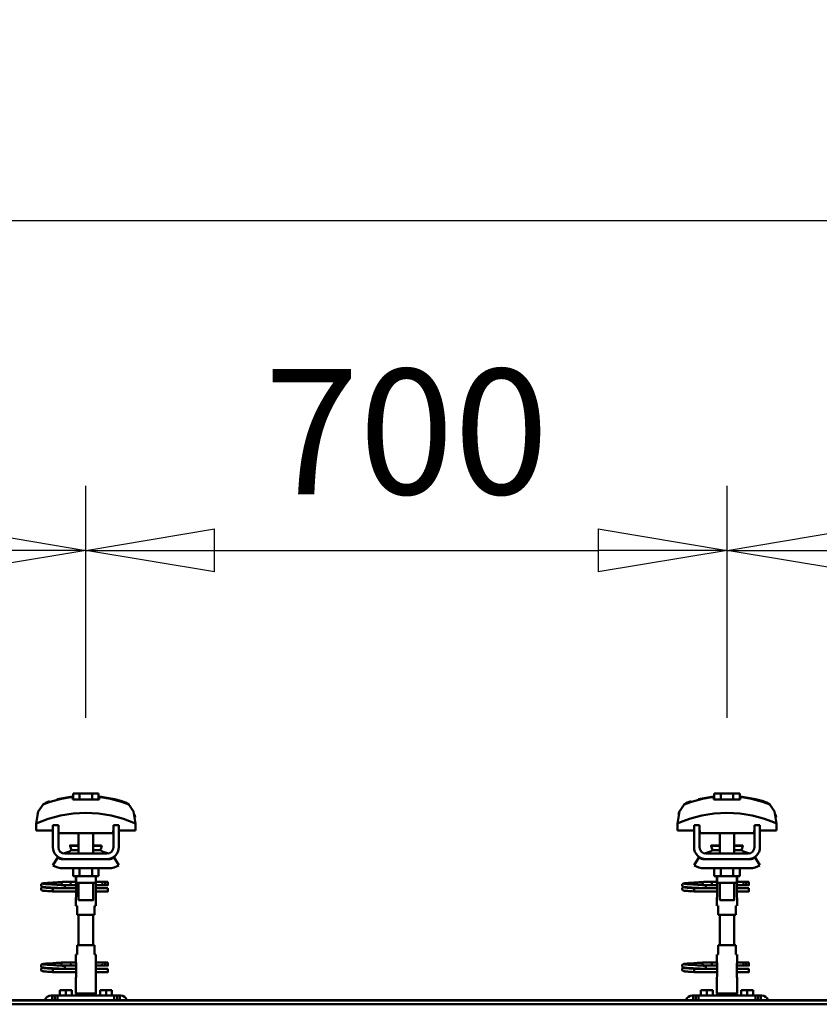
# Model space of a CAD drawing. Units: millimetres. Extents: x 59 to 11996, y 24 to 8424.
# Drawn here: x 3008 to 3455, y 6373 to 6924 of the extents above; entities that cross this region are included whole.
import ezdxf

# ---------------------------------------------------------------- set-up
doc = ezdxf.new("R2010")
doc.units = ezdxf.units.MM
doc.header["$MEASUREMENT"] = 0
doc.layers.add('(1) Shape lines', color=7, linetype='Continuous', lineweight=35)
doc.layers.add('(6) Dimensions', color=7, linetype='Continuous', lineweight=35)
doc.styles.add('Arial', font='ARIAL.TTF')
doc.dimstyles.new('Vertex Style', dxfattribs={"dimscale": 20, "dimtxt": 0.18, "dimasz": 3.6, "dimexe": 1.8, "dimexo": 0.0625, "dimgap": 1.7, "dimtad": 1, "dimdec": 1, "dimdsep": 46, "dimtxsty": 'Arial', "dimblk1": 'CLOSED', "dimblk2": 'CLOSED', "dimsah": 1, "dimcen": 0.09, "dimdle": 1.8, "dimclrd": 9, "dimclre": 9, "dimadec": 1, "dimazin": 2, "dimtfac": 0.65, "dimtdec": 4, "dimtmove": 0, "dimatfit": 3, "dimfxl": 0, "dimtolj": 1, "dimtzin": 0, "dimlwd": 25, "dimlwe": 25, "dimarcsym": 0})

# ---------------------------------------------------------------- blocks, each defined once
blk = doc.blocks.new('_Closed')
at = {"color": 0, "linetype": 'ByBlock', "lineweight": -2}
for p, q in [((-1, 0.166667), (0, 0)), ((-1, 0.166667), (-1, -0.166667)), ((0, 0), (-1, -0.166667)), ((0, 0), (-1, 0))]:
    blk.add_line(p, q, dxfattribs=at)
blk = doc.blocks.new('*D2253')
at = {"layer": '(6) Dimensions', "color": 9, "lineweight": 25}
for p, q in [((1212.04, 6435.81), (1212.04, 6847.6)), ((11453.9, 6435.81), (11453.9, 6847.6)), ((1284.04, 6811.6), (11381.9, 6811.6))]:
    blk.add_line(p, q, dxfattribs=at)
at = {"layer": 'Defpoints', "color": 0}
for p in [(11453.9, 6811.6), (1212.04, 6375.81), (11453.9, 6375.81)]:
    blk.add_point(p, dxfattribs=at)
at = {"layer": '(6) Dimensions', "color": 9, "lineweight": 25, "xscale": 72, "yscale": 72, "zscale": 72}
for p, rotation in [((1212.04, 6811.6), 180.0000012074183), ((11453.9, 6811.6), 1.207418268010969e-06)]:
    blk.add_blockref('_Closed', p, dxfattribs=dict(at, rotation=rotation))
at = {"layer": '(6) Dimensions', "color": 0, "lineweight": 35, "insert": (6332.97, 6877.96), "char_height": 70, "attachment_point": 5, "rotation": 0, "style": 'Arial'}
blk.add_mtext('\\A1;20000', dxfattribs=at)
blk = doc.blocks.new('*D2276')
at = {"layer": '(6) Dimensions', "color": 9, "lineweight": 25}
for p, q in [((3403.8, 6533.62), (3403.8, 6663.24)), ((3762.26, 6533.62), (3762.26, 6663.24)), ((3475.8, 6627.24), (3690.26, 6627.24))]:
    blk.add_line(p, q, dxfattribs=at)
at = {"layer": 'Defpoints', "color": 0}
for p in [(3762.26, 6627.24), (3403.8, 6473.62), (3762.26, 6473.62)]:
    blk.add_point(p, dxfattribs=at)
at = {"layer": '(6) Dimensions', "color": 9, "lineweight": 25, "xscale": 72, "yscale": 72, "zscale": 72}
for p, rotation in [((3403.8, 6627.24), 180.0000012074183), ((3762.26, 6627.24), 1.207418234575784e-06)]:
    blk.add_blockref('_Closed', p, dxfattribs=dict(at, rotation=rotation))
at = {"layer": '(6) Dimensions', "color": 0, "lineweight": 35, "insert": (3583.03, 6693.6), "char_height": 70, "attachment_point": 5, "rotation": 0, "style": 'Arial'}
blk.add_mtext('\\A1;700', dxfattribs=at)
blk = doc.blocks.new('*D2277')
at = {"layer": '(6) Dimensions', "color": 9, "lineweight": 25}
for p, q in [((3045.33, 6533.62), (3045.33, 6663.24)), ((3403.8, 6533.62), (3403.8, 6663.24)), ((3117.33, 6627.24), (3331.8, 6627.24))]:
    blk.add_line(p, q, dxfattribs=at)
at = {"layer": 'Defpoints', "color": 0}
for p in [(3403.8, 6627.24), (3045.33, 6473.62), (3403.8, 6473.62)]:
    blk.add_point(p, dxfattribs=at)
at = {"layer": '(6) Dimensions', "color": 9, "lineweight": 25, "xscale": 72, "yscale": 72, "zscale": 72}
for p, rotation in [((3045.33, 6627.24), 180.0000012074183), ((3403.8, 6627.24), 1.207418234575786e-06)]:
    blk.add_blockref('_Closed', p, dxfattribs=dict(at, rotation=rotation))
at = {"layer": '(6) Dimensions', "color": 0, "lineweight": 35, "insert": (3224.57, 6693.6), "char_height": 70, "attachment_point": 5, "rotation": 0, "style": 'Arial'}
blk.add_mtext('\\A1;700', dxfattribs=at)
blk = doc.blocks.new('*D2278')
at = {"layer": '(6) Dimensions', "color": 9, "lineweight": 25}
for p, q in [((2686.87, 6533.62), (2686.87, 6663.24)), ((3045.33, 6533.62), (3045.33, 6663.24)), ((2758.87, 6627.24), (2973.33, 6627.24))]:
    blk.add_line(p, q, dxfattribs=at)
at = {"layer": 'Defpoints', "color": 0}
for p in [(3045.33, 6627.24), (2686.87, 6473.62), (3045.33, 6473.62)]:
    blk.add_point(p, dxfattribs=at)
at = {"layer": '(6) Dimensions', "color": 9, "lineweight": 25, "xscale": 72, "yscale": 72, "zscale": 72}
for p, rotation in [((2686.87, 6627.24), 180.0000012074183), ((3045.33, 6627.24), 1.207418234575784e-06)]:
    blk.add_blockref('_Closed', p, dxfattribs=dict(at, rotation=rotation))
at = {"layer": '(6) Dimensions', "color": 0, "lineweight": 35, "insert": (2866.1, 6693.6), "char_height": 70, "attachment_point": 5, "rotation": 0, "style": 'Arial'}
blk.add_mtext('\\A1;700', dxfattribs=at)
blk = doc.blocks.new('Crane_WorkSt_2_e14e9a26-c05c-4481-b7ed-e3070bdacb23')
at = {"layer": '(1) Shape lines', "color": 7, "linetype": 'Continuous', "lineweight": 50, "ltscale": 60}
for p, q in [((3866.1, 3446.7), (3866.1, 3453.1)), ((3873.1, 3453.1), (3866.1, 3453.1)), ((3873.1, 3446.7), (3873.1, 3453.1)), ((3886.9, 3453.1), (3873.1, 3453.1)), ((3893.9, 3453.1), (3886.9, 3453.1)), ((3886.9, 3446.7), (3886.9, 3453.1)), ((3893.9, 3446.7), (3893.9, 3453.1)), ((4566.1, 3446.7), (4566.1, 3453.1)), ((4573.1, 3453.1), (4566.1, 3453.1)), ((4586.9, 3453.1), (4573.1, 3453.1)), ((4573.1, 3446.7), (4573.1, 3453.1)), ((4593.9, 3453.1), (4586.9, 3453.1)), ((4586.9, 3446.7), (4586.9, 3453.1)), ((4593.9, 3446.7), (4593.9, 3453.1)), ((3865.6, 3449.1), (3865.6, 3450)), ((3894.4, 3450), (3894.4, 3449.1)), ((3928.3, 3440), (3928.3, 3440)), ((4565.6, 3449.1), (4565.6, 3450)), ((4594.4, 3450), (4594.4, 3449.1)), ((4628.3, 3440), (4628.3, 3440)), ((3829, 3435.9), (3829, 3435.9)), ((3931, 3435.9), (3931, 3435.9)), ((4529, 3435.9), (4529, 3435.9)), ((4631, 3435.9), (4631, 3435.9)), ((3825.8, 3420.2), (3825.8, 3412.9)), ((3825.9, 3423.6), (3825.9, 3423.6)), ((3850, 3418.5), (3844, 3418.5)), ((3844, 3394.5), (3844, 3418.5)), ((3850, 3394.5), (3850, 3418.5)), ((3910, 3418.5), (3910, 3394.5)), ((3916, 3418.5), (3910, 3418.5)), ((3916, 3418.5), (3916, 3394.5)), ((3934.1, 3423.6), (3934.1, 3423.6)), ((3934.2, 3412.9), (3934.2, 3420.2)), ((4525.8, 3420.2), (4525.8, 3412.9)), ((4525.9, 3423.6), (4525.9, 3423.6)), ((4550, 3418.5), (4544, 3418.5)), ((4544, 3394.5), (4544, 3418.5)), ((4550, 3394.5), (4550, 3418.5)), ((4610, 3418.5), (4610, 3394.5)), ((4616, 3418.5), (4610, 3418.5)), ((4616, 3418.5), (4616, 3394.5)), ((4634.1, 3423.6), (4634.1, 3423.6)), ((4634.2, 3412.9), (4634.2, 3420.2)), ((3825.8, 3412.9), (3844, 3412.9)), ((3850, 3412.9), (3850.2, 3412.9)), ((3850.2, 3412.9), (3850.2, 3409.9)), ((3850.2, 3409.9), (3909.8, 3409.9)), ((3872, 3396.5), (3872, 3409.9)), ((3872, 3396.5), (3872, 3409.9)), ((3872, 3396.5), (3872, 3409.9)), ((3872, 3387.5), (3872, 3409.9)), ((3888, 3409.9), (3888, 3396.5)), ((3888, 3409.9), (3888, 3396.5)), ((3888, 3409.9), (3888, 3396.5)), ((3888, 3409.9), (3888, 3387.5)), ((3909.8, 3412.9), (3910, 3412.9)), ((3909.8, 3409.9), (3909.8, 3412.9)), ((3916, 3412.9), (3934.2, 3412.9)), ((4525.8, 3412.9), (4544, 3412.9)), ((4550, 3412.9), (4550.2, 3412.9)), ((4550.2, 3412.9), (4550.2, 3409.9)), ((4550.2, 3409.9), (4609.8, 3409.9)), ((4572, 3396.5), (4572, 3409.9)), ((4572, 3396.5), (4572, 3409.9)), ((4572, 3396.5), (4572, 3409.9)), ((4572, 3387.5), (4572, 3409.9)), ((4588, 3409.9), (4588, 3396.5)), ((4588, 3409.9), (4588, 3396.5)), ((4588, 3409.9), (4588, 3396.5)), ((4588, 3409.9), (4588, 3387.5)), ((4609.8, 3409.9), (4609.8, 3412.9)), ((4609.8, 3412.9), (4610, 3412.9)), ((4616, 3412.9), (4634.2, 3412.9)), ((3862.8, 3396), (3862.8, 3396.5)), ((3862.8, 3396), (3862.8, 3396.5)), ((3897.2, 3396.5), (3897.2, 3396)), ((3897.2, 3396.5), (3897.2, 3396)), ((4562.8, 3396), (4562.8, 3396.5)), ((4562.8, 3396), (4562.8, 3396.5)), ((4597.2, 3396.5), (4597.2, 3396)), ((4597.2, 3396.5), (4597.2, 3396)), ((3903, 3387.5), (3857, 3387.5)), ((3864, 3391.2), (3872, 3391.2)), ((3888, 3391.2), (3896, 3391.2)), ((4603, 3387.5), (4557, 3387.5)), ((4564, 3391.2), (4572, 3391.2)), ((4588, 3391.2), (4596, 3391.2)), ((3844, 3374.7), (3849.2, 3383.2)), ((3855, 3381.5), (3857, 3381.5)), ((3903, 3381.5), (3857, 3381.5)), ((3903, 3381.5), (3905, 3381.5)), ((3910.8, 3383.2), (3916, 3374.7)), ((4544, 3374.7), (4549.2, 3383.2)), ((4555, 3381.5), (4557, 3381.5)), ((4603, 3381.5), (4557, 3381.5)), ((4603, 3381.5), (4605, 3381.5)), ((4610.8, 3383.2), (4616, 3374.7)), ((3905, 3371.5), (3855, 3371.5)), ((3866.1, 3371.5), (3866.1, 3362.7)), ((3873.1, 3371.5), (3873.1, 3362.7)), ((3886.9, 3371.5), (3886.9, 3362.7)), ((3893.9, 3371.5), (3893.9, 3362.7)), ((4605, 3371.5), (4555, 3371.5)), ((4566.1, 3371.5), (4566.1, 3362.7)), ((4573.1, 3371.5), (4573.1, 3362.7)), ((4586.9, 3371.5), (4586.9, 3362.7)), ((4593.9, 3371.5), (4593.9, 3362.7)), ((3855.2, 3356.8), (3862.7, 3356.8)), ((3855.2, 3356.8), (3862.7, 3356.8)), ((3862.7, 3356.8), (3869, 3356.8)), ((3862.7, 3356.8), (3869, 3356.8)), ((3866.1, 3362.7), (3873.1, 3362.7)), ((3869, 3356.5), (3869, 3362.7)), ((3869.2, 3355.5), (3869.2, 3362.7)), ((3869.2, 3354.5), (3869.2, 3340.5)), ((3872, 3336.7), (3872, 3355.5)), ((3873.1, 3362.7), (3886.9, 3362.7)), ((3886.9, 3362.7), (3893.9, 3362.7)), ((3888, 3355.5), (3888, 3336.7)), ((3890.8, 3362.7), (3890.8, 3355.5)), ((3890.8, 3340.5), (3890.8, 3354.5)), ((3891, 3362.7), (3891, 3356.5)), ((3891, 3356.8), (3898.7, 3356.8)), ((3891, 3356.8), (3898.7, 3356.8)), ((3898.7, 3356.8), (3901, 3356.8)), ((3898.7, 3356.8), (3901, 3356.8)), ((3901, 3356.8), (3901, 3353.3)), ((3901, 3356.8), (3904, 3356.8)), ((3901, 3356.8), (3904, 3356.8)), ((4555.2, 3356.8), (4562.7, 3356.8)), ((4555.2, 3356.8), (4562.7, 3356.8)), ((4562.7, 3356.8), (4569, 3356.8)), ((4562.7, 3356.8), (4569, 3356.8)), ((4566.1, 3362.7), (4573.1, 3362.7)), ((4569, 3356.5), (4569, 3362.7)), ((4569.2, 3355.5), (4569.2, 3362.7)), ((4569.2, 3354.5), (4569.2, 3340.5)), ((4572, 3336.7), (4572, 3355.5)), ((4573.1, 3362.7), (4586.9, 3362.7)), ((4586.9, 3362.7), (4593.9, 3362.7)), ((4588, 3355.5), (4588, 3336.7)), ((4590.8, 3362.7), (4590.8, 3355.5)), ((4590.8, 3340.5), (4590.8, 3354.5)), ((4591, 3362.7), (4591, 3356.5)), ((4591, 3356.8), (4598.7, 3356.8)), ((4591, 3356.8), (4598.7, 3356.8)), ((4598.7, 3356.8), (4601, 3356.8)), ((4598.7, 3356.8), (4601, 3356.8)), ((4601, 3356.8), (4601, 3353.3)), ((4601, 3356.8), (4604, 3356.8)), ((4601, 3356.8), (4604, 3356.8)), ((3844, 3349), (3844, 3349.8)), ((3844, 3349.8), (3869.2, 3349.8)), ((3844, 3348), (3844, 3349)), ((3869.2, 3346.2), (3844, 3346.2)), ((3869.2, 3346.2), (3844, 3346.2)), ((3862.7, 3353.2), (3855.2, 3353.2)), ((3862.7, 3353.2), (3855.5, 3353.2)), ((3856.6, 3349.8), (3869.2, 3349.8)), ((3869.2, 3353.2), (3862.7, 3353.2)), ((3869.2, 3353.2), (3862.7, 3353.2)), ((3898.7, 3353.2), (3890.8, 3353.2)), ((3898.7, 3353.2), (3890.8, 3353.2)), ((3890.8, 3349.8), (3904, 3349.8)), ((3890.8, 3349.8), (3904, 3349.8)), ((3904, 3346.2), (3890.8, 3346.2)), ((3904, 3346.2), (3890.8, 3346.2)), ((3901, 3353.2), (3898.7, 3353.2)), ((3901, 3353.2), (3898.7, 3353.2)), ((3904, 3353.2), (3901, 3353.2)), ((3904, 3353.2), (3901, 3353.2)), ((4544, 3349), (4544, 3349.8)), ((4544, 3349.8), (4569.2, 3349.8)), ((4544, 3348), (4544, 3349)), ((4569.2, 3346.2), (4544, 3346.2)), ((4569.2, 3346.2), (4544, 3346.2)), ((4562.7, 3353.2), (4555.2, 3353.2)), ((4562.7, 3353.2), (4555.5, 3353.2)), ((4556.6, 3349.8), (4569.2, 3349.8)), ((4569.2, 3353.2), (4562.7, 3353.2)), ((4569.2, 3353.2), (4562.7, 3353.2)), ((4598.7, 3353.2), (4590.8, 3353.2)), ((4598.7, 3353.2), (4590.8, 3353.2)), ((4590.8, 3349.8), (4604, 3349.8)), ((4590.8, 3349.8), (4604, 3349.8)), ((4604, 3346.2), (4590.8, 3346.2)), ((4604, 3346.2), (4590.8, 3346.2)), ((4601, 3353.2), (4598.7, 3353.2)), ((4601, 3353.2), (4598.7, 3353.2)), ((4604, 3353.2), (4601, 3353.2)), ((4604, 3353.2), (4601, 3353.2)), ((3869, 3330.5), (3869, 3338.5)), ((3869, 3330.5), (3869, 3338.5)), ((3891, 3338.5), (3891, 3330.5)), ((3891, 3338.5), (3891, 3330.5)), ((4569, 3330.5), (4569, 3338.5)), ((4569, 3330.5), (4569, 3338.5)), ((4591, 3338.5), (4591, 3330.5)), ((4591, 3338.5), (4591, 3330.5)), ((3869.1, 3330.5), (3870.5, 3330.5)), ((3870.5, 3330.5), (3870.5, 3320.5)), ((3889.5, 3330.5), (3890.9, 3330.5)), ((3889.5, 3320.5), (3889.5, 3330.5)), ((4569.1, 3330.5), (4570.5, 3330.5)), ((4570.5, 3330.5), (4570.5, 3320.5)), ((4589.5, 3330.5), (4590.9, 3330.5)), ((4589.5, 3320.5), (4589.5, 3330.5)), ((3870.5, 3320.5), (3889.5, 3320.5)), ((3872, 3287.5), (3872, 3320.5)), ((3888, 3320.5), (3888, 3287.5)), ((4570.5, 3320.5), (4589.5, 3320.5)), ((4572, 3287.5), (4572, 3320.5)), ((4588, 3320.5), (4588, 3287.5)), ((3870.5, 3287.5), (3870.5, 3277.5)), ((3889.5, 3287.5), (3870.5, 3287.5)), ((3889.5, 3277.5), (3889.5, 3287.5)), ((4589.5, 3287.5), (4570.5, 3287.5)), ((4570.5, 3287.5), (4570.5, 3277.5)), ((4589.5, 3277.5), (4589.5, 3287.5)), ((3855.2, 3268.8), (3862.7, 3268.8)), ((3855.2, 3268.8), (3862.7, 3268.8)), ((3862.7, 3268.8), (3869.1, 3268.8)), ((3862.7, 3268.8), (3869.1, 3268.8)), ((3869, 3269.5), (3869, 3277.5)), ((3869, 3269.5), (3869, 3277.5)), ((3870.5, 3277.5), (3869.1, 3277.5)), ((3869.2, 3267.5), (3869.2, 3253.5)), ((3890.9, 3277.5), (3889.5, 3277.5)), ((3890.8, 3253.5), (3890.8, 3267.5)), ((3890.9, 3268.8), (3898.7, 3268.8)), ((3890.9, 3268.8), (3898.7, 3268.8)), ((3891, 3277.5), (3891, 3269.5)), ((3891, 3277.5), (3891, 3269.5)), ((3898.7, 3268.8), (3901, 3268.8)), ((3898.7, 3268.8), (3901, 3268.8)), ((3901, 3268.8), (3901, 3265.3)), ((3901, 3268.8), (3904, 3268.8)), ((3901, 3268.8), (3904, 3268.8)), ((4555.2, 3268.8), (4562.7, 3268.8)), ((4555.2, 3268.8), (4562.7, 3268.8)), ((4562.7, 3268.8), (4569.1, 3268.8)), ((4562.7, 3268.8), (4569.1, 3268.8)), ((4569, 3269.5), (4569, 3277.5)), ((4569, 3269.5), (4569, 3277.5)), ((4570.5, 3277.5), (4569.1, 3277.5)), ((4569.2, 3267.5), (4569.2, 3253.5)), ((4590.9, 3277.5), (4589.5, 3277.5)), ((4590.8, 3253.5), (4590.8, 3267.5)), ((4590.9, 3268.8), (4598.7, 3268.8)), ((4590.9, 3268.8), (4598.7, 3268.8)), ((4591, 3277.5), (4591, 3269.5)), ((4591, 3277.5), (4591, 3269.5)), ((4598.7, 3268.8), (4601, 3268.8)), ((4598.7, 3268.8), (4601, 3268.8)), ((4601, 3268.8), (4601, 3265.3)), ((4601, 3268.8), (4604, 3268.8)), ((4601, 3268.8), (4604, 3268.8)), ((3844, 3261), (3844, 3261.8)), ((3844, 3261.8), (3869.2, 3261.8)), ((3844, 3260), (3844, 3261)), ((3869.2, 3258.2), (3844, 3258.2)), ((3869.2, 3258.2), (3844, 3258.2)), ((3862.7, 3265.2), (3855.2, 3265.2)), ((3862.7, 3265.2), (3855.5, 3265.2)), ((3856.6, 3261.8), (3869.2, 3261.8)), ((3869.2, 3265.2), (3862.7, 3265.2)), ((3869.2, 3265.2), (3862.7, 3265.2)), ((3898.7, 3265.2), (3890.8, 3265.2)), ((3898.7, 3265.2), (3890.8, 3265.2)), ((3890.8, 3261.8), (3904, 3261.8)), ((3890.8, 3261.8), (3904, 3261.8)), ((3904, 3258.2), (3890.8, 3258.2)), ((3904, 3258.2), (3890.8, 3258.2)), ((3901, 3265.2), (3898.7, 3265.2)), ((3901, 3265.2), (3898.7, 3265.2)), ((3904, 3265.2), (3901, 3265.2)), ((3904, 3265.2), (3901, 3265.2)), ((4544, 3261), (4544, 3261.8)), ((4544, 3261.8), (4569.2, 3261.8)), ((4544, 3260), (4544, 3261)), ((4569.2, 3258.2), (4544, 3258.2)), ((4569.2, 3258.2), (4544, 3258.2)), ((4562.7, 3265.2), (4555.2, 3265.2)), ((4562.7, 3265.2), (4555.5, 3265.2)), ((4556.6, 3261.8), (4569.2, 3261.8)), ((4569.2, 3265.2), (4562.7, 3265.2)), ((4569.2, 3265.2), (4562.7, 3265.2)), ((4598.7, 3265.2), (4590.8, 3265.2)), ((4598.7, 3265.2), (4590.8, 3265.2)), ((4590.8, 3261.8), (4604, 3261.8)), ((4590.8, 3261.8), (4604, 3261.8)), ((4604, 3258.2), (4590.8, 3258.2)), ((4604, 3258.2), (4590.8, 3258.2)), ((4601, 3265.2), (4598.7, 3265.2)), ((4601, 3265.2), (4598.7, 3265.2)), ((4604, 3265.2), (4601, 3265.2)), ((4604, 3265.2), (4601, 3265.2)), ((3869, 3234.9), (3869, 3251.5)), ((3891, 3251.5), (3891, 3234.9)), ((4569, 3234.9), (4569, 3251.5)), ((4591, 3251.5), (4591, 3234.9)), ((3858, 3238.5), (3851.5, 3238.5)), ((3851.5, 3232.5), (3851.5, 3238.5)), ((3864.5, 3238.5), (3858, 3238.5)), ((3858, 3232.5), (3858, 3238.5)), ((3864.5, 3232.5), (3864.5, 3238.5)), ((3902, 3238.5), (3895.5, 3238.5)), ((3895.5, 3232.5), (3895.5, 3238.5)), ((3908.5, 3238.5), (3902, 3238.5)), ((3902, 3232.5), (3902, 3238.5)), ((3908.5, 3232.5), (3908.5, 3238.5)), ((4558, 3238.5), (4551.5, 3238.5)), ((4551.5, 3232.5), (4551.5, 3238.5)), ((4564.5, 3238.5), (4558, 3238.5)), ((4558, 3232.5), (4558, 3238.5)), ((4564.5, 3232.5), (4564.5, 3238.5)), ((4602, 3238.5), (4595.5, 3238.5)), ((4595.5, 3232.5), (4595.5, 3238.5)), ((4608.5, 3238.5), (4602, 3238.5)), ((4602, 3232.5), (4602, 3238.5)), ((4608.5, 3232.5), (4608.5, 3238.5)), ((300, 3227.5), (7300, 3227.5)), ((300, 3227.3), (7300, 3227.3)), ((3842, 3232.5), (3843, 3232.5)), ((3843, 3232.5), (3843, 3227.5)), ((3846, 3232.5), (3843, 3232.5)), ((3849, 3232.5), (3846, 3232.5)), ((3846, 3232.5), (3846, 3227.5)), ((3911, 3232.5), (3849, 3232.5)), ((3849, 3227.5), (3849, 3232.5)), ((3891, 3234.9), (3869, 3234.9)), ((3870.3, 3232.5), (3869, 3234.9)), ((3891, 3234.9), (3889.7, 3232.5)), ((3911, 3232.5), (3911, 3227.5)), ((3914, 3232.5), (3911, 3232.5)), ((3917, 3232.5), (3914, 3232.5)), ((3914, 3227.5), (3914, 3232.5)), ((3917, 3232.5), (3918, 3232.5)), ((3917, 3227.5), (3917, 3232.5)), ((4542, 3232.5), (4543, 3232.5)), ((4543, 3232.5), (4543, 3227.5)), ((4546, 3232.5), (4543, 3232.5)), ((4549, 3232.5), (4546, 3232.5)), ((4546, 3232.5), (4546, 3227.5)), ((4549, 3227.5), (4549, 3232.5)), ((4611, 3232.5), (4549, 3232.5)), ((4591, 3234.9), (4569, 3234.9)), ((4570.3, 3232.5), (4569, 3234.9)), ((4591, 3234.9), (4589.7, 3232.5)), ((4611, 3232.5), (4611, 3227.5)), ((4614, 3232.5), (4611, 3232.5)), ((4617, 3232.5), (4614, 3232.5)), ((4614, 3227.5), (4614, 3232.5)), ((4617, 3227.5), (4617, 3232.5)), ((4617, 3232.5), (4618, 3232.5)), ((300, 3223), (7300, 3223))]:
    blk.add_line(p, q, dxfattribs=at)
at = {"layer": '(1) Shape lines', "color": 7, "linetype": 'Continuous', "lineweight": 50, "ltscale": 20}
for p, q in [((3848.8, 3447), (3865.6, 3450)), ((4548.8, 3447), (4565.6, 3450)), ((3831, 3353.4), (3831.1, 3353.7)), ((3831.1, 3353.7), (3831.2, 3354)), ((3831.2, 3354), (3831.4, 3354.3)), ((3831.4, 3354.3), (3831.7, 3354.5)), ((3831.7, 3354.5), (3832.4, 3354.8)), ((3832.4, 3354.8), (3832.6, 3354.9)), ((3832.6, 3354.9), (3833.2, 3355)), ((3833.1, 3354.7), (3833.5, 3354.6)), ((3833.2, 3355), (3834.1, 3355.2)), ((3833.5, 3354.6), (3834.2, 3354.5)), ((3836.4, 3354.3), (3837.9, 3354.2)), ((3837.9, 3354.2), (3839.6, 3354.1)), ((3840.6, 3355.6), (3842.4, 3355.7)), ((3842.4, 3355.7), (3844.3, 3355.8)), ((3844.3, 3355.8), (3846.1, 3355.9)), ((3845.1, 3353.8), (3846.9, 3353.7)), ((3846.1, 3355.9), (3847.9, 3356.1)), ((3846.9, 3353.7), (3848.7, 3353.5)), ((3847.9, 3356.1), (3849.6, 3356.2)), ((3848.7, 3353.5), (3849.6, 3353.5)), ((3849.6, 3356.2), (3851.2, 3356.3)), ((3851.2, 3356.3), (3852.5, 3356.4)), ((3852.5, 3356.4), (3853.5, 3356.5)), ((3853.5, 3356.5), (3854.3, 3356.6)), ((3853.6, 3356), (3854, 3356.4)), ((3854, 3356.4), (3854.1, 3356.5)), ((3854.2, 3356.5), (3854.3, 3356.6)), ((3854.3, 3356.6), (3854.4, 3356.6)), ((4531, 3353.4), (4531.1, 3353.7)), ((4531.1, 3353.7), (4531.2, 3354)), ((4531.2, 3354), (4531.4, 3354.3)), ((4531.4, 3354.3), (4531.7, 3354.5)), ((4531.7, 3354.5), (4532.4, 3354.8)), ((4532.4, 3354.8), (4532.6, 3354.9)), ((4532.6, 3354.9), (4533.2, 3355)), ((4533.1, 3354.7), (4533.5, 3354.6)), ((4533.2, 3355), (4534.1, 3355.2)), ((4533.5, 3354.6), (4534.2, 3354.5)), ((4536.4, 3354.3), (4537.9, 3354.2)), ((4537.9, 3354.2), (4539.6, 3354.1)), ((4540.6, 3355.6), (4542.4, 3355.7)), ((4542.4, 3355.7), (4544.3, 3355.8)), ((4544.3, 3355.8), (4546.1, 3355.9)), ((4545.1, 3353.8), (4546.9, 3353.7)), ((4546.1, 3355.9), (4547.9, 3356.1)), ((4546.9, 3353.7), (4548.7, 3353.5)), ((4547.9, 3356.1), (4549.6, 3356.2)), ((4548.7, 3353.5), (4549.6, 3353.5)), ((4549.6, 3356.2), (4551.2, 3356.3)), ((4551.2, 3356.3), (4552.5, 3356.4)), ((4552.5, 3356.4), (4553.5, 3356.5)), ((4553.5, 3356.5), (4554.3, 3356.6)), ((4553.6, 3356), (4554, 3356.4)), ((4554, 3356.4), (4554.1, 3356.5)), ((4554.2, 3356.5), (4554.3, 3356.6)), ((4554.3, 3356.6), (4554.4, 3356.6)), ((3831, 3353), (3831, 3353.4)), ((3831, 3352.7), (3831, 3353)), ((3831.1, 3352.3), (3831, 3352.7)), ((3831, 3349.3), (3831.1, 3349.7)), ((3831, 3349), (3831, 3349.3)), ((3831.3, 3352), (3831.1, 3352.3)), ((3831.1, 3349.7), (3831.2, 3350)), ((3831.3, 3348), (3831.1, 3348.3)), ((3831.2, 3350), (3831.4, 3350.3)), ((3831.5, 3347.7), (3831.3, 3348)), ((3831.8, 3347.5), (3831.5, 3347.7)), ((3831.9, 3351.4), (3831.6, 3351.7)), ((3831.8, 3350.6), (3832.5, 3350.9)), ((3832, 3347.4), (3831.8, 3347.5)), ((3832.6, 3351.2), (3831.9, 3351.4)), ((3832.7, 3347.1), (3832, 3347.4)), ((3832.5, 3350.9), (3832.9, 3351)), ((3833, 3351.1), (3832.6, 3351.2)), ((3833.2, 3347), (3832.7, 3347.1)), ((3832.9, 3351), (3833.2, 3351)), ((3833.7, 3351), (3833, 3351.1)), ((3834.1, 3346.9), (3833.2, 3347)), ((3833.3, 3350.7), (3833.8, 3350.6)), ((3834.7, 3350.9), (3833.7, 3351)), ((3833.8, 3350.6), (3834.6, 3350.5)), ((3835.3, 3346.8), (3834.1, 3346.9)), ((3834.6, 3350.5), (3835.7, 3350.4)), ((3836, 3350.8), (3834.7, 3350.9)), ((3836.7, 3346.7), (3835.3, 3346.8)), ((3835.7, 3350.4), (3837, 3350.3)), ((3837.6, 3350.6), (3836, 3350.8)), ((3838.3, 3346.6), (3836.7, 3346.7)), ((3837, 3350.3), (3838.6, 3350.2)), ((3839.3, 3350.5), (3837.6, 3350.6)), ((3840.1, 3346.5), (3838.3, 3346.6)), ((3838.6, 3350.2), (3840.3, 3350)), ((3841.2, 3350.4), (3839.3, 3350.5)), ((3842, 3346.4), (3840.1, 3346.5)), ((3840.3, 3350), (3842.1, 3349.9)), ((3843.2, 3350.3), (3841.2, 3350.4)), ((3844, 3346.2), (3842, 3346.4)), ((3842.1, 3349.9), (3844, 3349.8)), ((3845.1, 3350.2), (3843.2, 3350.3)), ((3847.1, 3350.1), (3845.1, 3350.2)), ((3848.9, 3350), (3847.1, 3350.1)), ((3850.2, 3349.9), (3848.9, 3350)), ((3849, 3353.5), (3850.7, 3353.4)), ((3851, 3349.8), (3850.2, 3349.9)), ((3853.5, 3353.2), (3854.5, 3353.1)), ((3854.5, 3353.1), (3855.2, 3353)), ((3855.2, 3353), (3855.6, 3352.9)), ((3855.6, 3352.9), (3856.2, 3352.6)), ((3856.2, 3352.6), (3856.5, 3352.3)), ((3856.5, 3352.3), (3856.7, 3352.1)), ((3856.7, 3349.9), (3856.6, 3349.8)), ((3856.7, 3352.1), (3856.9, 3351.7)), ((3856.8, 3350.3), (3856.7, 3349.9)), ((3857, 3350.6), (3856.8, 3350.3)), ((3857, 3351.3), (3857, 3350.9)), ((3857, 3350.9), (3857, 3350.6)), ((4531, 3353), (4531, 3353.4)), ((4531, 3352.7), (4531, 3353)), ((4531.1, 3352.3), (4531, 3352.7)), ((4531, 3349.3), (4531.1, 3349.7)), ((4531, 3349), (4531, 3349.3)), ((4531.3, 3352), (4531.1, 3352.3)), ((4531.1, 3349.7), (4531.2, 3350)), ((4531.3, 3348), (4531.1, 3348.3)), ((4531.2, 3350), (4531.4, 3350.3)), ((4531.5, 3347.7), (4531.3, 3348)), ((4531.8, 3347.5), (4531.5, 3347.7)), ((4531.9, 3351.4), (4531.6, 3351.7)), ((4531.8, 3350.6), (4532.5, 3350.9)), ((4532, 3347.4), (4531.8, 3347.5)), ((4532.6, 3351.2), (4531.9, 3351.4)), ((4532.7, 3347.1), (4532, 3347.4)), ((4532.5, 3350.9), (4532.9, 3351)), ((4533, 3351.1), (4532.6, 3351.2)), ((4533.2, 3347), (4532.7, 3347.1)), ((4532.9, 3351), (4533.2, 3351)), ((4533.7, 3351), (4533, 3351.1)), ((4534.1, 3346.9), (4533.2, 3347)), ((4533.3, 3350.7), (4533.8, 3350.6)), ((4534.7, 3350.9), (4533.7, 3351)), ((4533.8, 3350.6), (4534.6, 3350.5)), ((4535.3, 3346.8), (4534.1, 3346.9)), ((4534.6, 3350.5), (4535.7, 3350.4)), ((4536, 3350.8), (4534.7, 3350.9)), ((4536.7, 3346.7), (4535.3, 3346.8)), ((4535.7, 3350.4), (4537, 3350.3)), ((4537.6, 3350.6), (4536, 3350.8)), ((4538.3, 3346.6), (4536.7, 3346.7)), ((4537, 3350.3), (4538.6, 3350.2)), ((4539.3, 3350.5), (4537.6, 3350.6)), ((4540.1, 3346.5), (4538.3, 3346.6)), ((4538.6, 3350.2), (4540.3, 3350)), ((4541.2, 3350.4), (4539.3, 3350.5)), ((4542, 3346.4), (4540.1, 3346.5)), ((4540.3, 3350), (4542.1, 3349.9)), ((4543.2, 3350.3), (4541.2, 3350.4)), ((4544, 3346.2), (4542, 3346.4)), ((4542.1, 3349.9), (4544, 3349.8)), ((4545.1, 3350.2), (4543.2, 3350.3)), ((4547.1, 3350.1), (4545.1, 3350.2)), ((4548.9, 3350), (4547.1, 3350.1)), ((4550.2, 3349.9), (4548.9, 3350)), ((4549, 3353.5), (4550.7, 3353.4)), ((4551, 3349.8), (4550.2, 3349.9)), ((4553.5, 3353.2), (4554.5, 3353.1)), ((4554.5, 3353.1), (4555.2, 3353)), ((4555.2, 3353), (4555.6, 3352.9)), ((4555.6, 3352.9), (4556.2, 3352.6)), ((4556.2, 3352.6), (4556.5, 3352.3)), ((4556.5, 3352.3), (4556.7, 3352.1)), ((4556.7, 3349.9), (4556.6, 3349.8)), ((4556.7, 3352.1), (4556.9, 3351.7)), ((4556.8, 3350.3), (4556.7, 3349.9)), ((4557, 3350.6), (4556.8, 3350.3)), ((4557, 3351.3), (4557, 3350.9)), ((4557, 3350.9), (4557, 3350.6)), ((3840.6, 3267.6), (3842.4, 3267.7)), ((3842.4, 3267.7), (3844.3, 3267.8)), ((3844.3, 3267.8), (3846.1, 3267.9)), ((3846.1, 3267.9), (3847.9, 3268.1)), ((3847.9, 3268.1), (3849.6, 3268.2)), ((3849.6, 3268.2), (3851.2, 3268.3)), ((3851.2, 3268.3), (3852.5, 3268.4)), ((3852.5, 3268.4), (3853.5, 3268.5)), ((3853.5, 3268.5), (3854.3, 3268.6)), ((3853.6, 3268), (3854, 3268.4)), ((3854, 3268.4), (3854.1, 3268.5)), ((3854.2, 3268.5), (3854.3, 3268.6)), ((3854.3, 3268.6), (3854.4, 3268.6)), ((4540.6, 3267.6), (4542.4, 3267.7)), ((4542.4, 3267.7), (4544.3, 3267.8)), ((4544.3, 3267.8), (4546.1, 3267.9)), ((4546.1, 3267.9), (4547.9, 3268.1)), ((4547.9, 3268.1), (4549.6, 3268.2)), ((4549.6, 3268.2), (4551.2, 3268.3)), ((4551.2, 3268.3), (4552.5, 3268.4)), ((4552.5, 3268.4), (4553.5, 3268.5)), ((4553.5, 3268.5), (4554.3, 3268.6)), ((4553.6, 3268), (4554, 3268.4)), ((4554, 3268.4), (4554.1, 3268.5)), ((4554.2, 3268.5), (4554.3, 3268.6)), ((4554.3, 3268.6), (4554.4, 3268.6)), ((3831, 3265.4), (3831.1, 3265.7)), ((3831, 3265), (3831, 3265.4)), ((3831, 3264.7), (3831, 3265)), ((3831.1, 3264.3), (3831, 3264.7)), ((3831, 3261.3), (3831.1, 3261.7)), ((3831, 3261), (3831, 3261.3)), ((3831.1, 3265.7), (3831.2, 3266)), ((3831.3, 3264), (3831.1, 3264.3)), ((3831.1, 3261.7), (3831.2, 3262)), ((3831.3, 3260), (3831.1, 3260.3)), ((3831.2, 3266), (3831.4, 3266.3)), ((3831.2, 3262), (3831.4, 3262.3)), ((3831.5, 3259.7), (3831.3, 3260)), ((3831.4, 3266.3), (3831.7, 3266.5)), ((3831.8, 3259.5), (3831.5, 3259.7)), ((3831.9, 3263.4), (3831.6, 3263.7)), ((3831.7, 3266.5), (3832.4, 3266.8)), ((3831.8, 3262.6), (3832.5, 3262.9)), ((3832, 3259.4), (3831.8, 3259.5)), ((3832.6, 3263.2), (3831.9, 3263.4)), ((3832.7, 3259.1), (3832, 3259.4)), ((3832.4, 3266.8), (3832.6, 3266.9)), ((3832.5, 3262.9), (3832.9, 3263)), ((3832.6, 3266.9), (3833.2, 3267)), ((3833, 3263.1), (3832.6, 3263.2)), ((3833.2, 3259), (3832.7, 3259.1)), ((3832.9, 3263), (3833.2, 3263)), ((3833.7, 3263), (3833, 3263.1)), ((3833.1, 3266.7), (3833.5, 3266.6)), ((3833.2, 3267), (3834.1, 3267.2)), ((3834.1, 3258.9), (3833.2, 3259)), ((3833.3, 3262.7), (3833.8, 3262.6)), ((3833.5, 3266.6), (3834.2, 3266.5)), ((3834.7, 3262.9), (3833.7, 3263)), ((3833.8, 3262.6), (3834.6, 3262.5)), ((3835.3, 3258.8), (3834.1, 3258.9)), ((3834.6, 3262.5), (3835.7, 3262.4)), ((3836, 3262.8), (3834.7, 3262.9)), ((3836.7, 3258.7), (3835.3, 3258.8)), ((3835.7, 3262.4), (3837, 3262.3)), ((3837.6, 3262.6), (3836, 3262.8)), ((3836.4, 3266.3), (3837.9, 3266.2)), ((3838.3, 3258.6), (3836.7, 3258.7)), ((3837, 3262.3), (3838.6, 3262.2)), ((3839.3, 3262.5), (3837.6, 3262.6)), ((3837.9, 3266.2), (3839.6, 3266.1)), ((3840.1, 3258.5), (3838.3, 3258.6)), ((3838.6, 3262.2), (3840.3, 3262)), ((3841.2, 3262.4), (3839.3, 3262.5)), ((3842, 3258.4), (3840.1, 3258.5)), ((3840.3, 3262), (3842.1, 3261.9)), ((3843.2, 3262.3), (3841.2, 3262.4)), ((3844, 3258.2), (3842, 3258.4)), ((3842.1, 3261.9), (3844, 3261.8)), ((3845.1, 3262.2), (3843.2, 3262.3)), ((3845.1, 3265.8), (3846.9, 3265.7)), ((3847.1, 3262.1), (3845.1, 3262.2)), ((3846.9, 3265.7), (3848.7, 3265.5)), ((3848.9, 3262), (3847.1, 3262.1)), ((3848.7, 3265.5), (3849.6, 3265.5)), ((3850.2, 3261.9), (3848.9, 3262)), ((3849, 3265.5), (3850.7, 3265.4)), ((3851, 3261.8), (3850.2, 3261.9)), ((3853.5, 3265.2), (3854.5, 3265.1)), ((3854.5, 3265.1), (3855.2, 3265)), ((3855.2, 3265), (3855.6, 3264.9)), ((3855.6, 3264.9), (3856.2, 3264.6)), ((3856.2, 3264.6), (3856.5, 3264.3)), ((3856.5, 3264.3), (3856.7, 3264.1)), ((3856.7, 3261.9), (3856.6, 3261.8)), ((3856.7, 3264.1), (3856.9, 3263.7)), ((3856.8, 3262.3), (3856.7, 3261.9)), ((3857, 3262.6), (3856.8, 3262.3)), ((3857, 3263.3), (3857, 3262.9)), ((3857, 3262.9), (3857, 3262.6)), ((4531, 3265.4), (4531.1, 3265.7)), ((4531, 3265), (4531, 3265.4)), ((4531, 3264.7), (4531, 3265)), ((4531.1, 3264.3), (4531, 3264.7)), ((4531, 3261.3), (4531.1, 3261.7)), ((4531, 3261), (4531, 3261.3)), ((4531.1, 3265.7), (4531.2, 3266)), ((4531.3, 3264), (4531.1, 3264.3)), ((4531.1, 3261.7), (4531.2, 3262)), ((4531.3, 3260), (4531.1, 3260.3)), ((4531.2, 3266), (4531.4, 3266.3)), ((4531.2, 3262), (4531.4, 3262.3)), ((4531.5, 3259.7), (4531.3, 3260)), ((4531.4, 3266.3), (4531.7, 3266.5)), ((4531.8, 3259.5), (4531.5, 3259.7)), ((4531.9, 3263.4), (4531.6, 3263.7)), ((4531.7, 3266.5), (4532.4, 3266.8)), ((4531.8, 3262.6), (4532.5, 3262.9)), ((4532, 3259.4), (4531.8, 3259.5)), ((4532.6, 3263.2), (4531.9, 3263.4)), ((4532.7, 3259.1), (4532, 3259.4)), ((4532.4, 3266.8), (4532.6, 3266.9)), ((4532.5, 3262.9), (4532.9, 3263)), ((4532.6, 3266.9), (4533.2, 3267)), ((4533, 3263.1), (4532.6, 3263.2)), ((4533.2, 3259), (4532.7, 3259.1)), ((4532.9, 3263), (4533.2, 3263)), ((4533.7, 3263), (4533, 3263.1)), ((4533.1, 3266.7), (4533.5, 3266.6)), ((4533.2, 3267), (4534.1, 3267.2)), ((4534.1, 3258.9), (4533.2, 3259)), ((4533.3, 3262.7), (4533.8, 3262.6)), ((4533.5, 3266.6), (4534.2, 3266.5)), ((4534.7, 3262.9), (4533.7, 3263)), ((4533.8, 3262.6), (4534.6, 3262.5)), ((4535.3, 3258.8), (4534.1, 3258.9)), ((4534.6, 3262.5), (4535.7, 3262.4)), ((4536, 3262.8), (4534.7, 3262.9)), ((4536.7, 3258.7), (4535.3, 3258.8)), ((4535.7, 3262.4), (4537, 3262.3)), ((4537.6, 3262.6), (4536, 3262.8)), ((4536.4, 3266.3), (4537.9, 3266.2)), ((4538.3, 3258.6), (4536.7, 3258.7)), ((4537, 3262.3), (4538.6, 3262.2)), ((4539.3, 3262.5), (4537.6, 3262.6)), ((4537.9, 3266.2), (4539.6, 3266.1)), ((4540.1, 3258.5), (4538.3, 3258.6)), ((4538.6, 3262.2), (4540.3, 3262)), ((4541.2, 3262.4), (4539.3, 3262.5)), ((4542, 3258.4), (4540.1, 3258.5)), ((4540.3, 3262), (4542.1, 3261.9)), ((4543.2, 3262.3), (4541.2, 3262.4)), ((4544, 3258.2), (4542, 3258.4)), ((4542.1, 3261.9), (4544, 3261.8)), ((4545.1, 3262.2), (4543.2, 3262.3)), ((4545.1, 3265.8), (4546.9, 3265.7)), ((4547.1, 3262.1), (4545.1, 3262.2)), ((4546.9, 3265.7), (4548.7, 3265.5)), ((4548.9, 3262), (4547.1, 3262.1)), ((4548.7, 3265.5), (4549.6, 3265.5)), ((4550.2, 3261.9), (4548.9, 3262)), ((4549, 3265.5), (4550.7, 3265.4)), ((4551, 3261.8), (4550.2, 3261.9)), ((4553.5, 3265.2), (4554.5, 3265.1)), ((4554.5, 3265.1), (4555.2, 3265)), ((4555.2, 3265), (4555.6, 3264.9)), ((4555.6, 3264.9), (4556.2, 3264.6)), ((4556.2, 3264.6), (4556.5, 3264.3)), ((4556.5, 3264.3), (4556.7, 3264.1)), ((4556.7, 3261.9), (4556.6, 3261.8)), ((4556.7, 3264.1), (4556.9, 3263.7)), ((4556.8, 3262.3), (4556.7, 3261.9)), ((4557, 3262.6), (4556.8, 3262.3)), ((4557, 3263.3), (4557, 3262.9)), ((4557, 3262.9), (4557, 3262.6))]:
    blk.add_line(p, q, dxfattribs=at)
at = {"layer": '(1) Shape lines', "color": 7, "linetype": 'Continuous', "lineweight": 50, "ltscale": 60}
for points in [[(3833.2, 3441.2), (3828, 3433.5), (3825.8, 3420.2)], [(3865.6, 3446.7), (3865.6, 3449.1)], [(3894.4, 3446.7), (3865.6, 3446.7)], [(3894.4, 3449.1), (3894.4, 3446.7)], [(3934.2, 3420.2), (3932, 3433.5), (3926.8, 3441.2)], [(4533.2, 3441.2), (4528, 3433.5), (4525.8, 3420.2)], [(4565.6, 3446.7), (4565.6, 3449.1)], [(4594.4, 3446.7), (4565.6, 3446.7)], [(4594.4, 3449.1), (4594.4, 3446.7)], [(4634.2, 3420.2), (4632, 3433.5), (4626.8, 3441.2)], [(3827, 3430.1), (3827.9, 3433.1), (3827.9, 3433.1)], [(3933, 3430.1), (3933, 3430.1), (3933.7, 3426.9)], [(4527, 3430.1), (4527.9, 3433.1), (4527.9, 3433.1)], [(4633, 3430.1), (4633, 3430.1), (4633.7, 3426.9)], [(3862.8, 3396.5), (3862.8, 3396.5), (3872, 3396.5)], [(3888, 3396.5), (3897.2, 3396.5), (3897.2, 3396.5)], [(4562.8, 3396.5), (4562.8, 3396.5), (4572, 3396.5)], [(4588, 3396.5), (4597.2, 3396.5), (4597.2, 3396.5)], [(3862.8, 3396), (3862.8, 3396), (3872, 3396)], [(3888, 3396), (3897.2, 3396), (3897.2, 3396)], [(4562.8, 3396), (4562.8, 3396), (4572, 3396)], [(4588, 3396), (4597.2, 3396), (4597.2, 3396)], [(3857, 3381.5), (3855.1, 3381.7), (3857, 3381.5)], [(3903, 3381.5), (3904.9, 3381.7), (3903, 3381.5)], [(4557, 3381.5), (4555.1, 3381.7), (4557, 3381.5)], [(4603, 3381.5), (4604.9, 3381.7), (4603, 3381.5)], [(3869, 3356.5), (3869.2, 3354.5)], [(3869.2, 3355.5), (3869.2, 3355.5), (3890.8, 3355.5), (3890.8, 3355.5)], [(3890.8, 3353.8), (3891, 3356.5), (3890.8, 3353.8)], [(3904, 3356.8), (3904, 3353.2), (3904, 3353.3)], [(4569, 3356.5), (4569.2, 3354.5)], [(4569.2, 3355.5), (4569.2, 3355.5), (4590.8, 3355.5), (4590.8, 3355.5)], [(4590.8, 3353.8), (4591, 3356.5), (4590.8, 3353.8)], [(4604, 3356.8), (4604, 3353.2), (4604, 3353.3)], [(3844, 3346.2), (3844, 3346.2), (3844, 3348)], [(3904, 3346.3), (3904, 3346.2), (3904, 3349.8)], [(4544, 3346.2), (4544, 3346.2), (4544, 3348)], [(4604, 3346.3), (4604, 3346.2), (4604, 3349.8)], [(3869.2, 3341.3), (3869, 3338.5), (3869.2, 3341.3)], [(3872.1, 3336.7), (3888, 3336.7), (3887.9, 3336.7)], [(3891, 3338.6), (3890.8, 3340.5)], [(4569.2, 3341.3), (4569, 3338.5), (4569.2, 3341.3)], [(4572.1, 3336.7), (4588, 3336.7), (4587.9, 3336.7)], [(4591, 3338.6), (4590.8, 3340.5)], [(3869, 3269.5), (3869.2, 3267.5)], [(3890.8, 3267.5), (3891, 3269.5)], [(3904, 3268.8), (3904, 3265.2), (3904, 3265.3)], [(4569, 3269.5), (4569.2, 3267.5)], [(4590.8, 3266.8), (4591, 3269.5), (4590.8, 3266.8)], [(4604, 3268.8), (4604, 3265.2), (4604, 3265.3)], [(3844, 3258.2), (3844, 3258.2), (3844, 3260)], [(3904, 3258.3), (3904, 3258.2), (3904, 3261.8)], [(4544, 3258.2), (4544, 3258.2), (4544, 3260)], [(4604, 3258.3), (4604, 3258.2), (4604, 3261.8)], [(3869.2, 3253.5), (3869, 3251.6)], [(3891, 3251.6), (3890.8, 3253.5)], [(4569.2, 3254.3), (4569, 3251.5), (4569.2, 3254.3)], [(4591, 3251.6), (4590.8, 3253.5)]]:
    blk.add_lwpolyline(points, dxfattribs=at)
at = {"layer": '(1) Shape lines', "color": 7, "linetype": 'Continuous', "lineweight": 50, "ltscale": 20}
for points in [[(3894.4, 3450), (3911.2, 3447), (3919.7, 3444.6)], [(4594.4, 3450), (4611.2, 3447), (4619.7, 3444.6)], [(3834.1, 3355.2), (3835.4, 3355.3), (3836.8, 3355.4)], [(3834.2, 3354.5), (3835.2, 3354.4), (3836.4, 3354.3)], [(3836.8, 3355.4), (3838.5, 3355.5), (3838.8, 3355.5), (3840.6, 3355.6)], [(3839.6, 3354.1), (3841.3, 3354), (3843.2, 3353.9), (3845.1, 3353.8)], [(4534.1, 3355.2), (4535.4, 3355.3), (4536.8, 3355.4)], [(4534.2, 3354.5), (4535.2, 3354.4), (4536.4, 3354.3)], [(4536.8, 3355.4), (4538.5, 3355.5), (4538.8, 3355.5), (4540.6, 3355.6)], [(4539.6, 3354.1), (4541.3, 3354), (4543.2, 3353.9), (4545.1, 3353.8)], [(3831.1, 3348.3), (3831, 3348.6), (3831, 3349)], [(3831.6, 3351.7), (3831.4, 3351.9), (3831.3, 3352)], [(3831.4, 3350.3), (3831.7, 3350.5), (3831.8, 3350.6)], [(3850.7, 3353.4), (3852.2, 3353.3), (3853.5, 3353.2)], [(3855.6, 3353.3), (3855.4, 3353.2), (3854.9, 3353.1), (3854.8, 3353)], [(3856.9, 3351.7), (3857, 3351.4), (3857, 3351.3)], [(4531.1, 3348.3), (4531, 3348.6), (4531, 3349)], [(4531.6, 3351.7), (4531.4, 3351.9), (4531.3, 3352)], [(4531.4, 3350.3), (4531.7, 3350.5), (4531.8, 3350.6)], [(4550.7, 3353.4), (4552.2, 3353.3), (4553.5, 3353.2)], [(4555.6, 3353.3), (4555.4, 3353.2), (4554.9, 3353.1), (4554.8, 3353)], [(4556.9, 3351.7), (4557, 3351.4), (4557, 3351.3)], [(3836.8, 3267.4), (3838.5, 3267.5), (3838.8, 3267.5), (3840.6, 3267.6)], [(4536.8, 3267.4), (4538.5, 3267.5), (4538.8, 3267.5), (4540.6, 3267.6)], [(3831.1, 3260.3), (3831, 3260.6), (3831, 3261)], [(3831.6, 3263.7), (3831.4, 3263.9), (3831.3, 3264)], [(3831.4, 3262.3), (3831.7, 3262.5), (3831.8, 3262.6)], [(3834.1, 3267.2), (3835.4, 3267.3), (3836.8, 3267.4)], [(3834.2, 3266.5), (3835.2, 3266.4), (3836.4, 3266.3)], [(3839.6, 3266.1), (3841.3, 3266), (3843.2, 3265.9), (3845.1, 3265.8)], [(3850.7, 3265.4), (3852.2, 3265.3), (3853.5, 3265.2)], [(3855.6, 3265.3), (3855.4, 3265.2), (3854.9, 3265.1), (3854.8, 3265)], [(3856.9, 3263.7), (3857, 3263.4), (3857, 3263.3)], [(4531.1, 3260.3), (4531, 3260.6), (4531, 3261)], [(4531.6, 3263.7), (4531.4, 3263.9), (4531.3, 3264)], [(4531.4, 3262.3), (4531.7, 3262.5), (4531.8, 3262.6)], [(4534.1, 3267.2), (4535.4, 3267.3), (4536.8, 3267.4)], [(4534.2, 3266.5), (4535.2, 3266.4), (4536.4, 3266.3)], [(4539.6, 3266.1), (4541.3, 3266), (4543.2, 3265.9), (4545.1, 3265.8)], [(4550.7, 3265.4), (4552.2, 3265.3), (4553.5, 3265.2)], [(4555.6, 3265.3), (4555.4, 3265.2), (4554.9, 3265.1), (4554.8, 3265)], [(4556.9, 3263.7), (4557, 3263.4), (4557, 3263.3)]]:
    blk.add_lwpolyline(points, dxfattribs=at)
at = {"layer": '(1) Shape lines', "color": 7, "linetype": 'Continuous', "lineweight": 50, "ltscale": 60}
for centre, radius, start, end in [((3880, 3319.1), 130.8, 96.3225, 110.9592), ((3880, 3319.1), 130.8, 69.0408, 83.6775), ((4580, 3319.1), 130.8, 96.3225, 110.9592), ((4580, 3319.1), 130.8, 69.0408, 83.6775), ((3880, 3301.2), 130.8, 65.4929, 114.5071), ((4580, 3301.2), 130.8, 65.4929, 114.5071), ((3857, 3394.5), 13, 180, 270), ((3857, 3394.5), 7, 180, 270), ((3852.5, 3407.5), 20, 278.2635, 305.2168), ((3852.5, 3407.5), 20, 278.2635, 293.9311), ((3880, 3399), 17.5, 189.8888, 193.1669), ((3880, 3399), 17.5, 189.8888, 206.6055), ((3880, 3399), 17.5, 198.8132, 202.326), ((3864.6, 3390.4), 1, 102.5201, 125.2168), ((3864.6, 3390.4), 1, 99.1036, 125.2168), ((3895.4, 3390.4), 1, 54.7832, 79.9932), ((3880, 3399), 17.5, 333.4687, 350.1112), ((3895.4, 3390.4), 1, 54.7832, 73.2998), ((3907.5, 3407.5), 20, 234.7832, 261.7365), ((3880, 3399), 17.5, 337.674, 341.1868), ((3880, 3399), 17.5, 346.8331, 350.1112), ((3907.5, 3407.5), 20, 246.0689, 261.7365), ((3903, 3394.5), 7, 270, 0), ((3903, 3394.5), 13, 270, 0), ((4557, 3394.5), 13, 180, 270), ((4557, 3394.5), 7, 180, 270), ((4552.5, 3407.5), 20, 278.2635, 305.2168), ((4552.5, 3407.5), 20, 278.2635, 293.9311), ((4580, 3399), 17.5, 189.8888, 193.1669), ((4580, 3399), 17.5, 189.8888, 206.6055), ((4580, 3399), 17.5, 198.8132, 202.326), ((4564.6, 3390.4), 1, 102.5201, 125.2168), ((4564.6, 3390.4), 1, 99.1036, 125.2168), ((4595.4, 3390.4), 1, 54.7832, 79.9932), ((4580, 3399), 17.5, 333.4687, 350.1112), ((4595.4, 3390.4), 1, 54.7832, 73.2998), ((4607.5, 3407.5), 20, 234.7832, 261.7365), ((4580, 3399), 17.5, 337.674, 341.1868), ((4580, 3399), 17.5, 346.8331, 350.1112), ((4607.5, 3407.5), 20, 246.0689, 261.7365), ((4603, 3394.5), 7, 270, 0), ((4603, 3394.5), 13, 270, 0), ((3855, 3392.5), 11, 238.4136, 270), ((3905, 3392.5), 11, 270, 301.5864), ((4555, 3392.5), 11, 238.4136, 270), ((4605, 3392.5), 11, 270, 301.5864), ((3855, 3392.5), 21, 238.4119, 270), ((3905, 3392.5), 21, 270, 301.5881), ((4555, 3392.5), 21, 238.4119, 270), ((4605, 3392.5), 21, 270, 301.5881), ((3855.2, 3355), 1.8, 95.2941, 264.7059), ((4555.2, 3355), 1.8, 95.2941, 264.7059), ((3855.2, 3267), 1.8, 95.2941, 264.7059), ((4555.2, 3267), 1.8, 95.2941, 264.7059), ((3842, 3225.5), 7, 90, 163.3405), ((3918, 3225.5), 7, 16.6595, 90), ((4542, 3225.5), 7, 90, 163.3405), ((4618, 3225.5), 7, 16.6595, 90)]:
    blk.add_arc(centre, radius, start, end, dxfattribs=at)
for centre, major_axis, ratio, start_param, end_param in [((3842.5, 3256.1), (5.8, 189.7), 0.346089, 0.120655, 0.229112), ((3917.5, 3256.1), (-5.8, 189.6), 0.346112, 6.054055, 6.162526), ((4542.5, 3256.1), (5.8, 189.7), 0.346089, 0.120655, 0.229112), ((4617.5, 3256.1), (-5.8, 189.6), 0.346112, 6.054055, 6.162526), ((3862.7, 3355), (0, -1.8), 0.499807, 0.0924, 3.049193), ((3898.7, 3355), (0, -1.8), 0.460241, 3.233992, 6.190786), ((4562.7, 3355), (0, -1.8), 0.499807, 0.0924, 3.049193), ((4598.7, 3355), (0, -1.8), 0.460241, 3.233992, 6.190786), ((3862.7, 3267), (0, -1.8), 0.499807, 0.0924, 3.049193), ((3898.7, 3267), (0, -1.8), 0.460241, 3.233992, 6.190786), ((4562.7, 3267), (0, -1.8), 0.499807, 0.0924, 3.049193), ((4598.7, 3267), (0, -1.8), 0.460241, 3.233992, 6.190786)]:
    blk.add_ellipse(centre, major_axis=major_axis, ratio=ratio, start_param=start_param, end_param=end_param, dxfattribs=at)

msp = doc.modelspace()

# ---------------------------------------------------------------- block references
at = {"color": 7, "linetype": 'ByBlock', "xscale": 0.5120930371008446, "yscale": 0.5120930371008446, "rotation": 1.207418269725733e-06}
msp.add_blockref('Crane_WorkSt_2_e14e9a26-c05c-4481-b7ed-e3070bdacb23', (1058.41, 4723), dxfattribs=at)

# ---------------------------------------------------------------- dimensions: what is measured, and where the dimension line sits
at = {"layer": '(6) Dimensions', "color": 7, "lineweight": 35}
for base, p1, p2, picture, middle in [((11453.9, 6811.6), (1212.04, 6375.81), (11453.9, 6375.81), '*D2253', (6332.97, 6811.6)), ((3045.33, 6627.24), (2686.87, 6473.62), (3045.33, 6473.62), '*D2278', (2866.1, 6627.24)), ((3403.8, 6627.24), (3045.33, 6473.62), (3403.8, 6473.62), '*D2277', (3224.57, 6627.24)), ((3762.26, 6627.24), (3403.8, 6473.62), (3762.26, 6473.62), '*D2276', (3583.03, 6627.24))]:
    dim = msp.add_linear_dim(base=base, p1=p1, p2=p2, angle=0, dimstyle='Vertex Style', override={"dimtxt": 3.5, "dimexo": 3, "dimgap": 1.53125, "dimdec": 0, "dimlfac": 1.95277, "dimtxsty": 'Arial', "dimcen": 0}, dxfattribs=at)
    dim.commit()
    dim.dimension.update_dxf_attribs({"geometry": picture, "text_midpoint": middle, "dimtype": 160})

doc.saveas('drawing.dxf')
